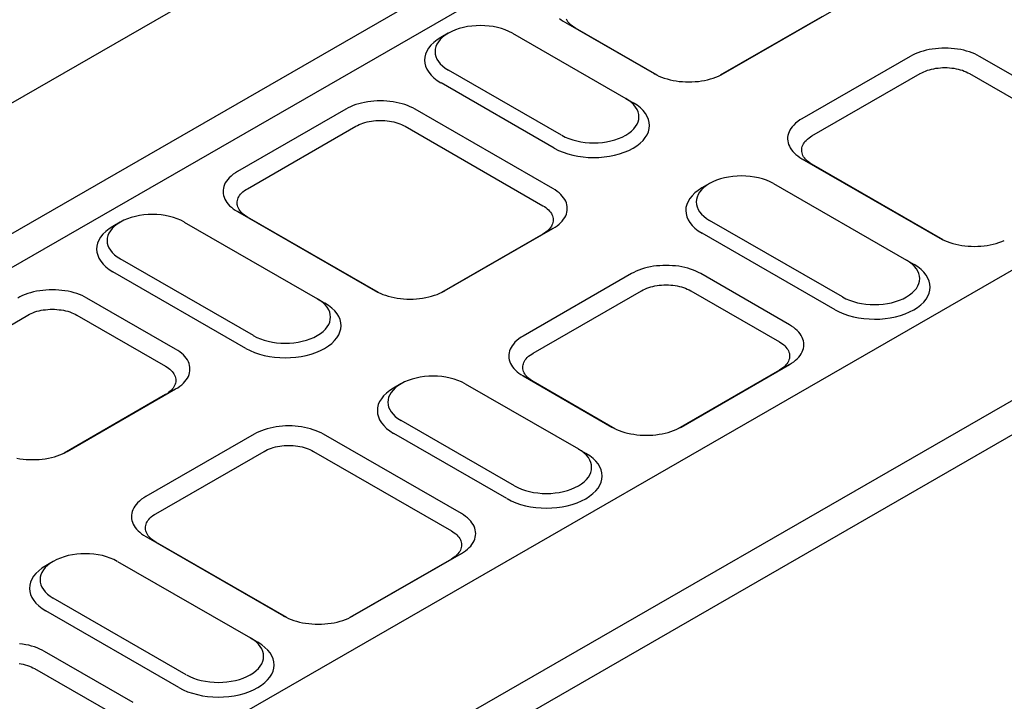
# Model space of a CAD drawing. Extents: x 89 to 1454, y 19 to 2074.
# Drawn here: x 641 to 761, y 745 to 829 of the extents above; entities that cross this region are included whole.
import ezdxf

# ---------------------------------------------------------------- set-up
doc = ezdxf.new("R2010")
doc.units = 0
doc.header["$LTSCALE"] = 7
doc.header["$MEASUREMENT"] = 0
doc.layers.add('DUENN-18', color=94, linetype='CONTINUOUS')
doc.layers.add('SICHTBAR', color=7, linetype='CONTINUOUS')

msp = doc.modelspace()

# ---------------------------------------------------------------- linework, layer by layer
at = {"layer": 'DUENN-18'}
for p, q in [((737.76, 814.37), (750.99, 821.98)), ((757, 821.98), (773.83, 812.29)), ((706.33, 812.89), (692.51, 820.85)), ((668.88, 807.93), (682.11, 815.55)), ((688.12, 815.55), (704.95, 805.85)), ((740.59, 793.16), (724.36, 802.5)), ((668.7, 788.45), (652.48, 797.8)), ((703.74, 787.86), (716.97, 795.47)), ((722.98, 795.47), (733.8, 789.24)), ((628.86, 784.88), (642.08, 792.49)), ((648.09, 792.49), (658.91, 786.26)), ((700.56, 770.11), (686.74, 778.07)), ((657.71, 768.27), (670.93, 775.88)), ((676.94, 775.88), (693.77, 766.19)), ((660.53, 747.05), (644.3, 756.4)), ((642.92, 749.37), (653.74, 743.14))]:
    msp.add_line(p, q, dxfattribs=at)
at = {"layer": 'DUENN-18', "flags": 128}
for points in [[(708.91, 827.52), (708.73, 827.64), (708.55, 827.76), (708.39, 827.89), (708.25, 828.03), (708.12, 828.17), (708, 828.31), (707.9, 828.46), (707.82, 828.61)], [(750.99, 821.98), (751.19, 822.09), (751.4, 822.2), (751.63, 822.29), (751.87, 822.38), (752.11, 822.45), (752.37, 822.52), (752.63, 822.58), (752.89, 822.63), (753.16, 822.66), (753.44, 822.69), (753.71, 822.71), (753.99, 822.71), (754.27, 822.71), (754.55, 822.69), (754.82, 822.66), (755.09, 822.63), (755.36, 822.58), (755.62, 822.52), (755.87, 822.45), (756.12, 822.38), (756.35, 822.29), (756.58, 822.2), (756.79, 822.09), (757, 821.98)], [(682.11, 815.55), (682.31, 815.66), (682.53, 815.76), (682.75, 815.85), (682.99, 815.94), (683.23, 816.02), (683.49, 816.08), (683.75, 816.14), (684.01, 816.19), (684.28, 816.23), (684.56, 816.25), (684.84, 816.27), (685.11, 816.27), (685.39, 816.27), (685.67, 816.25), (685.94, 816.23), (686.21, 816.19), (686.48, 816.14), (686.74, 816.08), (686.99, 816.02), (687.24, 815.94), (687.48, 815.85), (687.7, 815.76), (687.92, 815.66), (688.12, 815.55)], [(737.76, 810.91), (737.58, 811.02), (737.4, 811.15), (737.24, 811.28), (737.1, 811.41), (736.97, 811.55), (736.85, 811.7), (736.75, 811.84), (736.67, 811.99), (736.61, 812.15), (736.56, 812.3), (736.53, 812.46), (736.52, 812.62), (736.52, 812.78), (736.55, 812.93), (736.59, 813.09), (736.65, 813.24), (736.72, 813.39), (736.81, 813.54), (736.92, 813.69), (737.06, 813.83), (737.22, 813.99), (737.41, 814.14), (737.6, 814.27), (737.76, 814.37)], [(668.88, 804.47), (668.7, 804.59), (668.52, 804.71), (668.36, 804.84), (668.22, 804.97), (668.09, 805.11), (667.97, 805.26), (667.88, 805.41), (667.79, 805.56), (667.73, 805.71), (667.68, 805.87), (667.65, 806.02), (667.64, 806.18), (667.65, 806.34), (667.67, 806.5), (667.71, 806.65), (667.77, 806.81), (667.84, 806.96), (667.93, 807.1), (668.04, 807.25), (668.18, 807.4), (668.34, 807.55), (668.53, 807.7), (668.72, 807.83), (668.88, 807.93)], [(704.95, 805.85), (705.14, 805.74), (705.31, 805.62), (705.48, 805.49), (705.62, 805.35), (705.75, 805.21), (705.87, 805.07), (705.97, 804.92), (706.05, 804.77), (706.11, 804.61), (706.16, 804.45), (706.18, 804.29), (706.19, 804.13), (706.18, 803.97), (706.16, 803.81), (706.11, 803.66), (706.05, 803.5), (705.97, 803.35), (705.87, 803.19), (705.75, 803.05), (705.62, 802.91), (705.48, 802.77), (705.31, 802.64), (705.14, 802.51), (704.95, 802.39)], [(716.97, 795.47), (717.17, 795.58), (717.39, 795.69), (717.61, 795.78), (717.85, 795.87), (718.09, 795.94), (718.35, 796.01), (718.61, 796.07), (718.87, 796.11), (719.14, 796.15), (719.42, 796.18), (719.7, 796.19), (719.97, 796.2), (720.25, 796.19), (720.53, 796.18), (720.8, 796.15), (721.07, 796.11), (721.34, 796.07), (721.6, 796.01), (721.85, 795.94), (722.1, 795.87), (722.34, 795.78), (722.56, 795.69), (722.78, 795.58), (722.98, 795.47)], [(642.08, 792.49), (642.28, 792.61), (642.5, 792.71), (642.72, 792.8), (642.96, 792.89), (643.2, 792.97), (643.46, 793.03), (643.72, 793.09), (643.98, 793.14), (644.25, 793.17), (644.53, 793.2), (644.81, 793.22), (645.08, 793.22), (645.36, 793.22), (645.64, 793.2), (645.91, 793.17), (646.18, 793.14), (646.45, 793.09), (646.71, 793.03), (646.96, 792.97), (647.21, 792.89), (647.45, 792.8), (647.67, 792.71), (647.89, 792.61), (648.09, 792.49)], [(733.8, 789.24), (733.99, 789.13), (734.16, 789), (734.33, 788.87), (734.47, 788.74), (734.6, 788.6), (734.72, 788.45), (734.82, 788.31), (734.9, 788.15), (734.96, 788), (735.01, 787.84), (735.03, 787.68), (735.04, 787.52), (735.03, 787.36), (735.01, 787.2), (734.96, 787.04), (734.9, 786.89), (734.82, 786.73), (734.72, 786.58), (734.6, 786.43), (734.47, 786.29), (734.33, 786.15), (734.16, 786.02), (733.99, 785.9), (733.8, 785.78)], [(703.74, 784.4), (703.56, 784.51), (703.38, 784.64), (703.22, 784.76), (703.08, 784.9), (702.95, 785.04), (702.83, 785.18), (702.74, 785.33), (702.65, 785.48), (702.59, 785.64), (702.54, 785.79), (702.51, 785.95), (702.5, 786.11), (702.51, 786.26), (702.53, 786.42), (702.57, 786.58), (702.63, 786.73), (702.7, 786.88), (702.79, 787.03), (702.9, 787.17), (703.04, 787.32), (703.2, 787.48), (703.39, 787.63), (703.58, 787.76), (703.74, 787.86)], [(658.91, 786.26), (659.1, 786.15), (659.27, 786.03), (659.44, 785.9), (659.58, 785.76), (659.71, 785.62), (659.83, 785.48), (659.93, 785.33), (660.01, 785.18), (660.07, 785.02), (660.12, 784.86), (660.14, 784.7), (660.15, 784.54), (660.14, 784.38), (660.12, 784.22), (660.07, 784.07), (660.01, 783.91), (659.93, 783.76), (659.83, 783.6), (659.71, 783.46), (659.58, 783.32), (659.44, 783.18), (659.27, 783.05), (659.1, 782.92), (658.91, 782.8)], [(670.93, 775.88), (671.13, 775.99), (671.35, 776.1), (671.57, 776.19), (671.81, 776.28), (672.05, 776.35), (672.31, 776.42), (672.57, 776.48), (672.83, 776.52), (673.1, 776.56), (673.38, 776.59), (673.66, 776.6), (673.93, 776.61), (674.21, 776.6), (674.49, 776.59), (674.76, 776.56), (675.03, 776.52), (675.3, 776.48), (675.56, 776.42), (675.81, 776.35), (676.06, 776.28), (676.3, 776.19), (676.52, 776.1), (676.74, 775.99), (676.94, 775.88)], [(657.71, 764.81), (657.52, 764.92), (657.34, 765.04), (657.18, 765.17), (657.04, 765.31), (656.91, 765.45), (656.79, 765.59), (656.7, 765.74), (656.61, 765.89), (656.55, 766.05), (656.5, 766.2), (656.47, 766.36), (656.46, 766.52), (656.47, 766.67), (656.49, 766.83), (656.53, 766.99), (656.59, 767.14), (656.66, 767.29), (656.75, 767.44), (656.86, 767.58), (657, 767.73), (657.16, 767.89), (657.35, 768.04), (657.54, 768.17), (657.71, 768.27)], [(693.77, 766.19), (693.96, 766.07), (694.13, 765.95), (694.3, 765.82), (694.44, 765.69), (694.58, 765.55), (694.69, 765.4), (694.79, 765.25), (694.87, 765.1), (694.93, 764.95), (694.98, 764.79), (695, 764.63), (695.01, 764.47), (695, 764.31), (694.98, 764.15), (694.93, 763.99), (694.87, 763.83), (694.79, 763.68), (694.69, 763.53), (694.58, 763.38), (694.44, 763.24), (694.3, 763.1), (694.13, 762.97), (693.96, 762.85), (693.77, 762.73)], [(641.02, 750.01), (641.28, 749.96), (641.54, 749.91), (641.79, 749.84), (642.04, 749.76), (642.28, 749.68), (642.5, 749.58), (642.72, 749.48), (642.92, 749.37)]]:
    msp.add_lwpolyline(points, dxfattribs=at)
at = {"layer": 'DUENN-18'}
for centre, major_axis, start_param, end_param in [((697.31, 823.62), (-6.8, 0), 5.50164, 7.068583), ((711.14, 815.65), (6.8, 0), 3.926991, 7.064731), ((729.17, 805.27), (-6.8, 0), 5.50164, 7.068583), ((657.29, 800.56), (-6.8, 0), 5.50164, 7.068583), ((745.4, 795.93), (6.8, 0), 3.926991, 7.064731), ((673.51, 791.22), (6.8, 0), 3.926991, 7.064731), ((691.54, 780.84), (-6.8, 0), 5.50164, 7.068583), ((705.37, 772.88), (6.8, 0), 3.926991, 7.064731), ((649.11, 759.17), (-6.8, 0), 5.50164, 7.068583), ((665.34, 749.82), (6.8, 0), 3.926991, 7.064731)]:
    msp.add_ellipse(centre, major_axis=major_axis, ratio=0.575862, start_param=start_param, end_param=end_param, dxfattribs=at)
at = {"layer": 'SICHTBAR'}
for p, q in [((419.39, 691.27), (1015.63, 1034.62)), ((433.22, 683.31), (1029.45, 1026.66)), ((1031.25, 1023.53), (435.02, 680.19)), ((1094.36, 989.27), (498.13, 645.93)), ((1108.19, 981.31), (511.95, 637.97)), ((513.76, 634.84), (1109.99, 978.19)), ((726.97, 821.98), (740.19, 829.59)), ((707.69, 828.21), (718.51, 821.98)), ((707.69, 828.21), (708.91, 827.52)), ((738.97, 828.91), (726.58, 821.77)), ((693.39, 826.9), (692.49, 826.37)), ((701.22, 826.91), (715.05, 818.95)), ((718.9, 821.77), (708.91, 827.52)), ((749.76, 824.08), (736.54, 816.46)), ((775.05, 814.39), (758.22, 824.08)), ((707.23, 814.45), (693.41, 822.41)), ((718.51, 821.98), (718.63, 821.91)), ((726.97, 821.98), (726.85, 821.91)), ((715.06, 818.94), (715.97, 818.41)), ((680.89, 817.64), (667.66, 810.03)), ((706.17, 807.95), (689.34, 817.64)), ((736.54, 811.59), (753.37, 801.9)), ((736.54, 811.59), (737.76, 810.91)), ((753.76, 801.7), (737.76, 810.91)), ((725.25, 808.55), (724.34, 808.03)), ((733.08, 808.56), (749.3, 799.22)), ((667.66, 805.16), (684.49, 795.46)), ((668.88, 804.47), (667.66, 805.16)), ((653.36, 803.85), (652.46, 803.32)), ((661.19, 803.86), (677.42, 794.51)), ((684.88, 795.26), (668.88, 804.47)), ((741.49, 794.72), (725.26, 804.06)), ((692.95, 795.46), (706.17, 803.08)), ((706.17, 803.08), (704.95, 802.39)), ((704.95, 802.39), (692.56, 795.26)), ((753.37, 801.9), (753.49, 801.84)), ((669.61, 790.01), (653.38, 799.36)), ((749.32, 799.21), (750.22, 798.68)), ((715.75, 797.57), (702.52, 789.95)), ((735.02, 791.33), (724.2, 797.57)), ((684.61, 795.4), (684.49, 795.46)), ((692.83, 795.4), (692.95, 795.46)), ((660.13, 788.36), (649.31, 794.59)), ((677.43, 794.5), (678.34, 793.98)), ((733.8, 785.78), (721.41, 778.64)), ((721.8, 778.85), (735.02, 786.47)), ((735.02, 786.47), (733.8, 785.78)), ((702.52, 785.08), (713.34, 778.85)), ((703.74, 784.4), (702.52, 785.08)), ((646.91, 775.87), (660.13, 783.49)), ((658.91, 782.8), (660.13, 783.49)), ((687.62, 784.12), (686.72, 783.59)), ((695.45, 784.13), (709.28, 776.17)), ((713.73, 778.64), (703.74, 784.4)), ((658.91, 782.8), (646.52, 775.67)), ((701.46, 771.67), (687.64, 779.63)), ((713.46, 778.78), (713.34, 778.85)), ((721.68, 778.78), (721.8, 778.85)), ((669.71, 777.98), (656.48, 770.36)), ((694.99, 768.28), (678.16, 777.98)), ((709.29, 776.16), (710.2, 775.63)), ((646.91, 775.87), (646.79, 775.81)), ((656.48, 765.49), (673.31, 755.8)), ((656.48, 765.49), (657.71, 764.81)), ((673.7, 755.59), (657.71, 764.81)), ((681.77, 755.8), (694.99, 763.41)), ((693.77, 762.73), (694.99, 763.41)), ((645.19, 762.45), (644.28, 761.93)), ((653.02, 762.46), (669.25, 753.12)), ((693.77, 762.73), (681.38, 755.59)), ((661.43, 748.62), (645.2, 757.96)), ((673.31, 755.8), (673.43, 755.73)), ((681.77, 755.8), (681.65, 755.73)), ((669.26, 753.11), (670.17, 752.58)), ((654.96, 745.23), (644.14, 751.46))]:
    msp.add_line(p, q, dxfattribs=at)
at = {"layer": 'SICHTBAR', "flags": 128}
for points in [[(706.96, 828.72), (707.18, 828.54), (707.43, 828.37), (707.69, 828.21)], [(758.22, 824.08), (757.94, 824.23), (757.63, 824.37), (757.32, 824.51), (756.98, 824.62), (756.64, 824.73), (756.28, 824.82), (755.92, 824.9), (755.54, 824.97), (755.16, 825.02), (754.77, 825.06), (754.38, 825.08), (753.99, 825.09), (753.6, 825.08), (753.21, 825.06), (752.83, 825.02), (752.44, 824.97), (752.07, 824.9), (751.7, 824.82), (751.35, 824.73), (751, 824.62), (750.67, 824.51), (750.35, 824.37), (750.05, 824.23), (749.76, 824.08)], [(718.51, 821.98), (718.8, 821.82), (719.1, 821.68), (719.42, 821.55), (719.75, 821.43), (720.09, 821.32), (720.45, 821.23), (720.82, 821.15), (721.19, 821.09), (721.57, 821.03), (721.96, 821), (722.35, 820.98), (722.74, 820.97), (723.13, 820.98), (723.52, 821), (723.91, 821.03), (724.29, 821.09), (724.66, 821.15), (725.03, 821.23), (725.38, 821.32), (725.73, 821.43), (726.06, 821.55), (726.38, 821.68), (726.68, 821.82), (726.97, 821.98)], [(689.34, 817.64), (689.06, 817.79), (688.75, 817.94), (688.44, 818.07), (688.1, 818.19), (687.76, 818.29), (687.4, 818.39), (687.04, 818.47), (686.66, 818.53), (686.28, 818.58), (685.89, 818.62), (685.5, 818.64), (685.11, 818.65), (684.72, 818.64), (684.33, 818.62), (683.95, 818.58), (683.57, 818.53), (683.19, 818.47), (682.82, 818.39), (682.47, 818.29), (682.12, 818.19), (681.79, 818.07), (681.47, 817.94), (681.17, 817.79), (680.89, 817.64)], [(736.54, 816.46), (736.31, 816.32), (736.04, 816.14), (735.78, 815.92), (735.54, 815.7), (735.36, 815.49), (735.2, 815.29), (735.07, 815.08), (734.97, 814.87), (734.89, 814.65), (734.83, 814.43), (734.8, 814.21), (734.79, 813.99), (734.81, 813.76), (734.85, 813.54), (734.92, 813.33), (735.01, 813.11), (735.12, 812.9), (735.26, 812.69), (735.42, 812.49), (735.6, 812.29), (735.81, 812.11), (736.03, 811.93), (736.28, 811.76), (736.54, 811.59)], [(667.66, 810.03), (667.43, 809.88), (667.16, 809.7), (666.9, 809.48), (666.66, 809.26), (666.48, 809.06), (666.32, 808.85), (666.19, 808.64), (666.09, 808.43), (666.01, 808.21), (665.95, 807.99), (665.92, 807.77), (665.91, 807.55), (665.93, 807.33), (665.97, 807.11), (666.04, 806.89), (666.13, 806.67), (666.24, 806.46), (666.38, 806.25), (666.54, 806.05), (666.72, 805.86), (666.93, 805.67), (667.15, 805.49), (667.4, 805.32), (667.66, 805.16)], [(706.17, 803.08), (706.44, 803.24), (706.69, 803.42), (706.91, 803.6), (707.12, 803.79), (707.31, 803.99), (707.47, 804.2), (707.61, 804.41), (707.72, 804.62), (707.81, 804.84), (707.87, 805.06), (707.91, 805.29), (707.92, 805.51), (707.91, 805.74), (707.87, 805.96), (707.81, 806.19), (707.72, 806.41), (707.6, 806.62), (707.47, 806.83), (707.31, 807.04), (707.12, 807.24), (706.91, 807.43), (706.69, 807.61), (706.44, 807.78), (706.17, 807.95)], [(753.37, 801.9), (753.66, 801.75), (753.96, 801.61), (754.28, 801.47), (754.61, 801.36), (754.95, 801.25), (755.31, 801.16), (755.68, 801.08), (756.05, 801.01), (756.43, 800.96), (756.82, 800.92), (757.21, 800.9), (757.6, 800.89), (757.99, 800.9), (758.38, 800.92), (758.77, 800.96), (759.15, 801.01), (759.52, 801.08), (759.89, 801.16), (760.24, 801.25), (760.59, 801.35), (760.92, 801.47), (761.24, 801.61)], [(724.2, 797.57), (723.92, 797.72), (723.61, 797.86), (723.3, 797.99), (722.96, 798.11), (722.62, 798.22), (722.26, 798.31), (721.9, 798.39), (721.52, 798.46), (721.14, 798.51), (720.75, 798.54), (720.36, 798.57), (719.97, 798.57), (719.58, 798.57), (719.19, 798.54), (718.81, 798.51), (718.43, 798.46), (718.05, 798.39), (717.68, 798.31), (717.33, 798.22), (716.98, 798.11), (716.65, 797.99), (716.33, 797.86), (716.03, 797.72), (715.75, 797.57)], [(649.31, 794.59), (649.03, 794.74), (648.72, 794.89), (648.41, 795.02), (648.07, 795.14), (647.73, 795.24), (647.37, 795.34), (647.01, 795.41), (646.63, 795.48), (646.25, 795.53), (645.86, 795.57), (645.47, 795.59), (645.08, 795.6), (644.69, 795.59), (644.3, 795.57), (643.92, 795.53), (643.54, 795.48), (643.16, 795.41), (642.79, 795.34), (642.44, 795.24), (642.09, 795.14), (641.76, 795.02), (641.44, 794.89), (641.14, 794.74), (640.86, 794.59)], [(684.49, 795.46), (684.78, 795.31), (685.08, 795.17), (685.4, 795.04), (685.73, 794.92), (686.07, 794.81), (686.43, 794.72), (686.8, 794.64), (687.17, 794.57), (687.55, 794.52), (687.94, 794.48), (688.33, 794.46), (688.72, 794.46), (689.11, 794.46), (689.5, 794.48), (689.89, 794.52), (690.27, 794.57), (690.64, 794.64), (691.01, 794.72), (691.36, 794.81), (691.71, 794.92), (692.04, 795.04), (692.36, 795.17), (692.66, 795.31), (692.95, 795.46)], [(735.02, 786.47), (735.29, 786.63), (735.54, 786.8), (735.76, 786.99), (735.97, 787.18), (736.16, 787.38), (736.32, 787.58), (736.45, 787.79), (736.57, 788.01), (736.66, 788.23), (736.72, 788.45), (736.76, 788.67), (736.77, 788.9), (736.76, 789.13), (736.72, 789.35), (736.66, 789.57), (736.57, 789.79), (736.45, 790.01), (736.32, 790.22), (736.16, 790.42), (735.97, 790.62), (735.76, 790.81), (735.54, 791), (735.29, 791.17), (735.02, 791.33)], [(702.52, 789.95), (702.29, 789.81), (702.02, 789.62), (701.76, 789.41), (701.52, 789.19), (701.34, 788.98), (701.18, 788.77), (701.06, 788.57), (700.95, 788.35), (700.87, 788.14), (700.81, 787.92), (700.78, 787.7), (700.77, 787.47), (700.79, 787.25), (700.83, 787.03), (700.9, 786.81), (700.99, 786.6), (701.1, 786.39), (701.24, 786.18), (701.4, 785.98), (701.58, 785.78), (701.79, 785.59), (702.01, 785.41), (702.26, 785.24), (702.52, 785.08)], [(660.13, 783.49), (660.4, 783.65), (660.65, 783.83), (660.87, 784.01), (661.08, 784.2), (661.27, 784.4), (661.43, 784.61), (661.57, 784.82), (661.68, 785.03), (661.77, 785.25), (661.83, 785.47), (661.87, 785.7), (661.88, 785.92), (661.87, 786.15), (661.83, 786.37), (661.77, 786.6), (661.68, 786.81), (661.57, 787.03), (661.43, 787.24), (661.27, 787.45), (661.08, 787.65), (660.87, 787.84), (660.65, 788.02), (660.4, 788.19), (660.13, 788.36)], [(678.16, 777.98), (677.88, 778.13), (677.58, 778.27), (677.26, 778.4), (676.92, 778.52), (676.58, 778.63), (676.22, 778.72), (675.86, 778.8), (675.48, 778.87), (675.1, 778.92), (674.71, 778.95), (674.33, 778.98), (673.93, 778.98), (673.54, 778.98), (673.15, 778.95), (672.77, 778.92), (672.39, 778.87), (672.01, 778.8), (671.65, 778.72), (671.29, 778.63), (670.94, 778.52), (670.61, 778.4), (670.29, 778.27), (669.99, 778.13), (669.71, 777.98)], [(713.34, 778.85), (713.63, 778.7), (713.93, 778.55), (714.25, 778.42), (714.58, 778.3), (714.92, 778.2), (715.28, 778.1), (715.65, 778.02), (716.02, 777.96), (716.4, 777.91), (716.79, 777.87), (717.18, 777.85), (717.57, 777.84), (717.96, 777.85), (718.35, 777.87), (718.74, 777.91), (719.12, 777.96), (719.49, 778.02), (719.86, 778.1), (720.21, 778.2), (720.56, 778.3), (720.89, 778.42), (721.21, 778.55), (721.51, 778.7), (721.8, 778.85)], [(640.76, 775.05), (641.13, 774.98), (641.51, 774.93), (641.9, 774.89), (642.29, 774.87), (642.68, 774.87), (643.07, 774.87), (643.46, 774.89), (643.85, 774.93), (644.23, 774.98), (644.6, 775.05), (644.97, 775.13), (645.33, 775.22), (645.67, 775.33), (646, 775.45), (646.32, 775.58), (646.62, 775.72), (646.91, 775.87)], [(656.48, 770.36), (656.25, 770.22), (655.98, 770.03), (655.72, 769.82), (655.49, 769.6), (655.3, 769.39), (655.14, 769.18), (655.02, 768.98), (654.91, 768.76), (654.83, 768.55), (654.77, 768.33), (654.74, 768.11), (654.73, 767.88), (654.75, 767.66), (654.79, 767.44), (654.86, 767.22), (654.95, 767.01), (655.06, 766.8), (655.2, 766.59), (655.36, 766.39), (655.54, 766.19), (655.75, 766), (655.97, 765.82), (656.22, 765.65), (656.48, 765.49)], [(694.99, 763.41), (695.26, 763.58), (695.51, 763.75), (695.73, 763.94), (695.94, 764.13), (696.13, 764.33), (696.29, 764.53), (696.43, 764.74), (696.54, 764.96), (696.63, 765.18), (696.69, 765.4), (696.73, 765.62), (696.74, 765.85), (696.73, 766.07), (696.69, 766.3), (696.63, 766.52), (696.54, 766.74), (696.43, 766.96), (696.29, 767.17), (696.13, 767.37), (695.94, 767.57), (695.73, 767.76), (695.51, 767.95), (695.26, 768.12), (694.99, 768.28)], [(673.31, 755.8), (673.6, 755.65), (673.9, 755.5), (674.22, 755.37), (674.55, 755.25), (674.89, 755.15), (675.25, 755.05), (675.62, 754.97), (675.99, 754.91), (676.37, 754.86), (676.76, 754.82), (677.15, 754.8), (677.54, 754.79), (677.93, 754.8), (678.32, 754.82), (678.71, 754.86), (679.09, 754.91), (679.46, 754.97), (679.83, 755.05), (680.19, 755.15), (680.53, 755.25), (680.86, 755.37), (681.18, 755.5), (681.48, 755.65), (681.77, 755.8)], [(644.14, 751.46), (643.86, 751.62), (643.56, 751.76), (643.24, 751.89), (642.91, 752.01), (642.56, 752.12), (642.2, 752.21), (641.84, 752.29), (641.46, 752.35), (641.08, 752.41)]]:
    msp.add_lwpolyline(points, dxfattribs=at)
at = {"layer": 'SICHTBAR'}
for centre, major_axis in [((697.31, 824.66), (-5.52, 0)), ((711.14, 816.7), (5.52, 0)), ((729.17, 806.31), (-5.52, 0)), ((657.29, 801.61), (-5.52, 0)), ((745.4, 796.97), (5.52, 0)), ((673.51, 792.26), (5.52, 0)), ((691.54, 781.88), (-5.52, 0)), ((705.37, 773.92), (5.52, 0)), ((649.11, 760.21), (-5.52, 0)), ((665.34, 750.87), (5.52, 0))]:
    msp.add_ellipse(centre, major_axis=major_axis, ratio=0.575862, start_param=3.926991, end_param=7.068583, dxfattribs=at)

doc.saveas('drawing.dxf')
